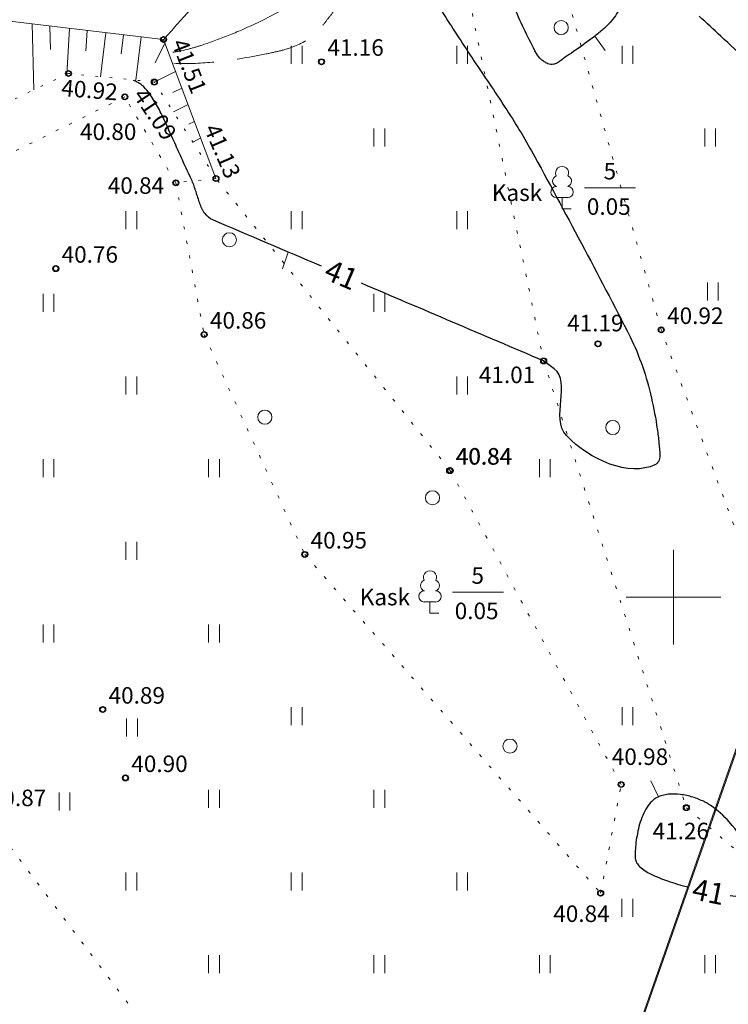
# Model space of a CAD drawing. Units: metres. Extents: x 551187 to 552026, y 6578807 to 6579644.
# Drawn here: x 551722 to 551752, y 6578983 to 6579024 of the extents above; entities that cross this region are included whole.
import ezdxf
from ezdxf.enums import TextEntityAlignment as Align

# ---------------------------------------------------------------- set-up
doc = ezdxf.new("R2010")
doc.units = ezdxf.units.M
doc.header["$MEASUREMENT"] = 0
for name, pattern in [('ISOPOHI', [0.2, 0.1, 0.1]), ('ISOPOOL', [8, 6, -2]), ('KATASTRIPIIR', [0.02, 0.01, 0.01]), ('KOLVIK', [1.25, 0.25, -1]), ('NOLVAALL', [1.2, 0.2, -1]), ('NOLVAKRIIPS', [0.2, 0.1, 0.1]), ('NOLVAPEAL', [0.2, 0.1, 0.1])]:
    doc.linetypes.add(name, pattern=pattern)
for name, color, linetype in [('HALJASTUS', 3, 'Continuous'), ('HORISONTAAL', 46, 'Continuous'), ('KORGUS', 7, 'Continuous'), ('PUU', 3, 'Continuous'), ('RELJEEF', 32, 'Continuous'), ('VORK', 7, 'Continuous')]:
    doc.layers.add(name, color=color, linetype=linetype)
doc.layers.add('MOOTMPUNKT', color=5, linetype='Continuous', lineweight=0)
doc.layers.add('PIIR', color=14, linetype='Continuous', lineweight=30)
doc.styles.add('Style-INTL_ISO', font='INTL_ISO.shx')
doc.styles.add('Style-INTL_ISO_ITALIC', font='INTL_ISO_ITALIC.shx')

# ---------------------------------------------------------------- blocks, each defined once
blk = doc.blocks.new('LONOOR')
at = {"layer": 'HALJASTUS', "linetype": 'Continuous', "lineweight": 0}
blk.add_circle((0, 0), 0.003, dxfattribs=at)
blk = doc.blocks.new('HEIN')
at = {"layer": 'HALJASTUS', "linetype": 'Continuous', "lineweight": 0}
for p, q in [((-0.00228, 0.00381), (-0.00228, -0.00381)), ((0.00228, 0.00381), (0.00228, -0.00381))]:
    blk.add_line(p, q, dxfattribs=at)
blk = doc.blocks.new('VKORIS')
at = {"layer": 'VORK', "linetype": 'Continuous', "lineweight": 0}
for p, q in [((0, 0.02), (0, -0.02)), ((-0.02, 0), (0.02, 0))]:
    blk.add_line(p, q, dxfattribs=at)
blk = doc.blocks.new('LEHTP1')
at = {"layer": 'PUU', "linetype": 'Continuous', "lineweight": 0}
for p, q in [((0.0024, 0.00475), (-0.0024, 0.00475)), ((0, 0), (0, 0.00475)), ((0.0038, 0), (0, 0))]:
    blk.add_line(p, q, dxfattribs=at)
for centre, radius, start, end in [((0, 0.0152), 0.00277, 332.5799, 207.4201), ((-0.0017, 0.01173), 0.00233, 109.0217, 253.1415), ((0.0017, 0.01173), 0.00233, 286.8508, 70.9859), ((-0.00237, 0.00712), 0.00238, 90.0016, 269.3953), ((0.00237, 0.00712), 0.00238, 270.6047, 89.9984)]:
    blk.add_arc(centre, radius, start, end, dxfattribs=at)
blk = doc.blocks.new('ISOJ')
at = {"layer": 'HORISONTAAL', "linetype": 'Continuous', "lineweight": 0}
blk.add_line((0, 0), (0.015, 0), dxfattribs=at)

msp = doc.modelspace()

# ---------------------------------------------------------------- linework, layer by layer
at = {"layer": 'HALJASTUS', "linetype": 'Continuous', "lineweight": 0}
for p, q in [((551746.234, 6579017.335), (551748.396, 6579017.335)), ((551740.642, 6579000.214), (551742.803, 6579000.214))]:
    msp.add_line(p, q, dxfattribs=at)
at = {"layer": 'HALJASTUS', "linetype": 'KOLVIK', "lineweight": 0, "ltscale": 0.5}
for points in [[(551737.74, 6579039.368), (551740.731, 6579028.382), (551744.502, 6579009.998), (551750.542, 6578991.083), (551752.983, 6578989.003), (551755.27, 6578989.003), (551756.944, 6578990.733), (551755.595, 6578994.864), (551749.477, 6579011.315), (551744.075, 6579030.466), (551741.603, 6579041.104)], [(551728.935, 6579017.541), (551726.773, 6579021.182), (551715.332, 6579015.52), (551710.171, 6579006.318), (551709.754, 6578997.928), (551708.223, 6578989.337), (551716.408, 6578992.845), (551720.813, 6578990.898), (551733.344, 6578974.253), (551745.589, 6578962.608)], [(551746.914, 6578987.462), (551747.783, 6578992.064), (551740.543, 6579005.364), (551730.634, 6579017.726), (551728.935, 6579017.541), (551730.129, 6579011.118), (551734.39, 6579001.808), (551746.914, 6578987.462)]]:
    msp.add_lwpolyline(points, dxfattribs=at)
at = {"layer": 'HORISONTAAL', "linetype": 'ISOPOOL', "lineweight": 0, "ltscale": 0.5}
msp.add_open_spline([(551751.68, 6579029.86, 41.25), (551749.043, 6579031.383, 41.25), (551746.407, 6579032.907, 41.25), (551743.77, 6579034.43, 41.25), (551743.699, 6579034.471, 41.25), (551743.622, 6579034.498, 41.25), (551743.543, 6579034.52, 41.25), (551743.503, 6579034.532, 41.25), (551743.463, 6579034.536, 41.25), (551743.422, 6579034.541, 41.25), (551743.384, 6579034.546, 41.25), (551743.344, 6579034.548, 41.25), (551743.305, 6579034.542, 41.25), (551743.157, 6579034.522, 41.25), (551743.017, 6579034.454, 41.25), (551742.901, 6579034.35, 41.25), (551742.816, 6579034.274, 41.25), (551742.749, 6579034.195, 41.25), (551742.682, 6579034.108, 41.25), (551742.619, 6579034.027, 41.25), (551742.556, 6579033.949, 41.25), (551742.502, 6579033.862, 41.25), (551742.396, 6579033.691, 41.25), (551742.3, 6579033.517, 41.25), (551742.213, 6579033.337, 41.25), (551741.995, 6579032.883, 41.25), (551741.803, 6579032.419, 41.25), (551741.587, 6579031.965, 41.25), (551741.483, 6579031.748, 41.25), (551741.376, 6579031.535, 41.25), (551741.258, 6579031.325, 41.25), (551741.156, 6579031.142, 41.25), (551741.035, 6579030.97, 41.25), (551740.9, 6579030.81, 41.25), (551740.799, 6579030.69, 41.25), (551740.693, 6579030.575, 41.25), (551740.587, 6579030.46, 41.25), (551740.481, 6579030.344, 41.25), (551740.374, 6579030.23, 41.25), (551740.26, 6579030.12, 41.25), (551740.183, 6579030.045, 41.25), (551740.094, 6579029.982, 41.25), (551739.997, 6579029.935, 41.25), (551739.898, 6579029.888, 41.25), (551739.797, 6579029.844, 41.25), (551739.697, 6579029.798, 41.25), (551739.599, 6579029.751, 41.25), (551739.5, 6579029.705, 41.25), (551739.402, 6579029.656, 41.25), (551739.306, 6579029.609, 41.25), (551739.222, 6579029.539, 41.25), (551739.15, 6579029.46, 41.25), (551738.999, 6579029.293, 41.25), (551738.852, 6579029.124, 41.25), (551738.708, 6579028.952, 41.25), (551738.565, 6579028.781, 41.25), (551738.42, 6579028.611, 41.25), (551738.28, 6579028.437, 41.25), (551738, 6579028.089, 41.25), (551737.728, 6579027.736, 41.25), (551737.46, 6579027.38, 41.25), (551737.251, 6579027.102, 41.25), (551737.045, 6579026.823, 41.25), (551736.844, 6579026.539, 41.25), (551736.643, 6579026.256, 41.25), (551736.454, 6579025.966, 41.25), (551736.254, 6579025.683, 41.25), (551736.052, 6579025.395, 41.25), (551735.847, 6579025.11, 41.25), (551735.636, 6579024.828, 41.25), (551735.531, 6579024.686, 41.25), (551735.42, 6579024.549, 41.25), (551735.311, 6579024.411, 41.25), (551735.201, 6579024.271, 41.25), (551735.09, 6579024.134, 41.25), (551734.97, 6579024, 41.25), (551734.698, 6579023.695, 41.25), (551734.338, 6579023.478, 41.25), (551733.958, 6579023.326, 41.25), (551733.763, 6579023.248, 41.25), (551733.568, 6579023.185, 41.25), (551733.366, 6579023.136, 41.25), (551733.165, 6579023.087, 41.25), (551732.964, 6579023.04, 41.25), (551732.76, 6579023, 41.25), (551732.004, 6579022.853, 41.25), (551731.25, 6579022.721, 41.25), (551730.482, 6579022.649, 41.25), (551729.939, 6579022.598, 41.25), (551729.394, 6579022.577, 41.25), (551728.85, 6579022.602, 41.25)], degree=3, knots=[0, 0, 0, 0, 0.307915, 0.307915, 0.307915, 0.316161, 0.316161, 0.316161, 0.320275, 0.320275, 0.320275, 0.324222, 0.324222, 0.324222, 0.339318, 0.339318, 0.339318, 0.350307, 0.350307, 0.350307, 0.360598, 0.360598, 0.360598, 0.380795, 0.380795, 0.380795, 0.431621, 0.431621, 0.431621, 0.45588, 0.45588, 0.45588, 0.477015, 0.477015, 0.477015, 0.492837, 0.492837, 0.492837, 0.508742, 0.508742, 0.508742, 0.519575, 0.519575, 0.519575, 0.530683, 0.530683, 0.530683, 0.541733, 0.541733, 0.541733, 0.552493, 0.552493, 0.552493, 0.57519, 0.57519, 0.57519, 0.597765, 0.597765, 0.597765, 0.642852, 0.642852, 0.642852, 0.677995, 0.677995, 0.677995, 0.713036, 0.713036, 0.713036, 0.748592, 0.748592, 0.748592, 0.766416, 0.766416, 0.766416, 0.784413, 0.784413, 0.784413, 0.825414, 0.825414, 0.825414, 0.846344, 0.846344, 0.846344, 0.867288, 0.867288, 0.867288, 0.944972, 0.944972, 0.944972, 1, 1, 1, 1], dxfattribs=at)
at = {"layer": 'HORISONTAAL', "linetype": 'ISOPOHI', "lineweight": 0}
for points, knots in [([(551728.37, 6579023.551, 41.5), (551728.386, 6579023.571, 41.5), (551728.403, 6579023.591, 41.5), (551728.42, 6579023.61, 41.5), (551728.509, 6579023.712, 41.5), (551728.601, 6579023.815, 41.5), (551728.692, 6579023.917, 41.5), (551728.784, 6579024.02, 41.5), (551728.875, 6579024.123, 41.5), (551728.967, 6579024.226, 41.5), (551729.152, 6579024.433, 41.5), (551729.338, 6579024.64, 41.5), (551729.524, 6579024.847, 41.5), (551729.901, 6579025.265, 41.5), (551730.279, 6579025.682, 41.5), (551730.659, 6579026.098, 41.5), (551731.042, 6579026.517, 41.5), (551731.426, 6579026.935, 41.5), (551731.81, 6579027.353, 41.5), (551732.193, 6579027.769, 41.5), (551732.577, 6579028.184, 41.5), (551732.96, 6579028.6, 41.5), (551733.849, 6579029.564, 41.5), (551734.74, 6579030.527, 41.5), (551735.63, 6579031.49, 41.5), (551735.698, 6579031.563, 41.5), (551735.767, 6579031.635, 41.5), (551735.836, 6579031.707, 41.5), (551735.911, 6579031.784, 41.5), (551735.987, 6579031.859, 41.5), (551736.064, 6579031.933, 41.5), (551736.22, 6579032.086, 41.5), (551736.384, 6579032.229, 41.5), (551736.552, 6579032.37, 41.5), (551736.702, 6579032.497, 41.5), (551736.862, 6579032.608, 41.5), (551737.031, 6579032.711, 41.5), (551737.1, 6579032.754, 41.5), (551737.172, 6579032.789, 41.5), (551737.248, 6579032.819, 41.5), (551737.281, 6579032.832, 41.5), (551737.314, 6579032.843, 41.5), (551737.348, 6579032.852, 41.5), (551737.363, 6579032.856, 41.5), (551737.379, 6579032.86, 41.5), (551737.395, 6579032.863, 41.5), (551737.402, 6579032.865, 41.5), (551737.41, 6579032.866, 41.5), (551737.418, 6579032.867, 41.5), (551737.425, 6579032.868, 41.5), (551737.433, 6579032.869, 41.5), (551737.44, 6579032.87, 41.5), (551737.459, 6579032.872, 41.5), (551737.479, 6579032.869, 41.5), (551737.498, 6579032.862, 41.5), (551737.517, 6579032.855, 41.5), (551737.53, 6579032.844, 41.5), (551737.542, 6579032.827, 41.5), (551737.574, 6579032.782, 41.5), (551737.59, 6579032.736, 41.5), (551737.594, 6579032.687, 41.5), (551737.606, 6579032.531, 41.5), (551737.603, 6579032.37, 41.5), (551737.57, 6579032.216, 41.5), (551737.529, 6579032.027, 41.5), (551737.486, 6579031.841, 41.5), (551737.415, 6579031.659, 41.5), (551737.382, 6579031.574, 41.5), (551737.347, 6579031.493, 41.5), (551737.305, 6579031.412, 41.5), (551737.286, 6579031.376, 41.5), (551737.266, 6579031.342, 41.5), (551737.244, 6579031.308, 41.5), (551737.224, 6579031.277, 41.5), (551737.204, 6579031.247, 41.5), (551737.18, 6579031.22, 41.5), (551737.162, 6579031.2, 41.5), (551737.143, 6579031.18, 41.5), (551737.125, 6579031.161, 41.5), (551737.115, 6579031.151, 41.5), (551737.106, 6579031.141, 41.5), (551737.096, 6579031.131, 41.5), (551737.087, 6579031.121, 41.5), (551737.078, 6579031.111, 41.5), (551737.07, 6579031.1, 41.5), (551737.03, 6579031.049, 41.5), (551736.993, 6579030.996, 41.5), (551736.96, 6579030.94, 41.5), (551736.869, 6579030.787, 41.5), (551736.794, 6579030.629, 41.5), (551736.728, 6579030.464, 41.5), (551736.662, 6579030.299, 41.5), (551736.597, 6579030.135, 41.5), (551736.556, 6579029.964, 41.5), (551736.474, 6579029.616, 41.5), (551736.395, 6579029.268, 41.5), (551736.318, 6579028.919, 41.5), (551736.24, 6579028.567, 41.5), (551736.168, 6579028.214, 41.5), (551736.088, 6579027.862, 41.5), (551736.048, 6579027.687, 41.5), (551735.99, 6579027.516, 41.5), (551735.927, 6579027.347, 41.5), (551735.896, 6579027.262, 41.5), (551735.863, 6579027.178, 41.5), (551735.827, 6579027.096, 41.5), (551735.809, 6579027.054, 41.5), (551735.79, 6579027.013, 41.5), (551735.771, 6579026.972, 41.5), (551735.751, 6579026.931, 41.5), (551735.731, 6579026.89, 41.5), (551735.71, 6579026.85, 41.5), (551735.655, 6579026.746, 41.5), (551735.592, 6579026.647, 41.5), (551735.52, 6579026.552, 41.5), (551735.449, 6579026.458, 41.5), (551735.374, 6579026.369, 41.5), (551735.292, 6579026.286, 41.5), (551735.21, 6579026.202, 41.5), (551735.128, 6579026.119, 41.5), (551735.043, 6579026.039, 41.5), (551735, 6579025.999, 41.5), (551734.958, 6579025.959, 41.5), (551734.916, 6579025.919, 41.5), (551734.874, 6579025.879, 41.5), (551734.832, 6579025.84, 41.5), (551734.79, 6579025.8, 41.5), (551734.558, 6579025.581, 41.5), (551734.299, 6579025.395, 41.5), (551734.031, 6579025.22, 41.5), (551733.697, 6579025.001, 41.5), (551733.354, 6579024.802, 41.5), (551732.998, 6579024.623, 41.5), (551732.609, 6579024.426, 41.5), (551732.22, 6579024.234, 41.5), (551731.821, 6579024.059, 41.5), (551731.622, 6579023.971, 41.5), (551731.422, 6579023.885, 41.5), (551731.219, 6579023.804, 41.5), (551731.023, 6579023.727, 41.5), (551730.827, 6579023.649, 41.5), (551730.629, 6579023.577, 41.5)], [0, 0, 0, 0, 0.5, 0.5, 0.5, 0.508018, 0.508018, 0.508018, 0.516093, 0.516093, 0.516093, 0.532388, 0.532388, 0.532388, 0.565399, 0.565399, 0.565399, 0.598663, 0.598663, 0.598663, 0.631804, 0.631804, 0.631804, 0.708673, 0.708673, 0.708673, 0.714526, 0.714526, 0.714526, 0.720797, 0.720797, 0.720797, 0.733581, 0.733581, 0.733581, 0.745078, 0.745078, 0.745078, 0.749815, 0.749815, 0.749815, 0.751866, 0.751866, 0.751866, 0.752811, 0.752811, 0.752811, 0.753264, 0.753264, 0.753264, 0.753704, 0.753704, 0.753704, 0.754845, 0.754845, 0.754845, 0.755954, 0.755954, 0.755954, 0.758875, 0.758875, 0.758875, 0.76809, 0.76809, 0.76809, 0.779369, 0.779369, 0.779369, 0.784654, 0.784654, 0.784654, 0.787019, 0.787019, 0.787019, 0.789139, 0.789139, 0.789139, 0.790721, 0.790721, 0.790721, 0.791524, 0.791524, 0.791524, 0.792321, 0.792321, 0.792321, 0.796114, 0.796114, 0.796114, 0.806463, 0.806463, 0.806463, 0.816795, 0.816795, 0.816795, 0.837733, 0.837733, 0.837733, 0.858861, 0.858861, 0.858861, 0.869404, 0.869404, 0.869404, 0.874688, 0.874688, 0.874688, 0.877341, 0.877341, 0.877341, 0.880006, 0.880006, 0.880006, 0.886901, 0.886901, 0.886901, 0.893758, 0.893758, 0.893758, 0.900614, 0.900614, 0.900614, 0.904024, 0.904024, 0.904024, 0.907407, 0.907407, 0.907407, 0.92607, 0.92607, 0.92607, 0.949372, 0.949372, 0.949372, 0.974874, 0.974874, 0.974874, 0.987647, 0.987647, 0.987647, 1, 1, 1, 1]), ([(551730.629, 6579023.577, 41.5), (551730.53, 6579023.54, 41.5), (551730.431, 6579023.505, 41.5), (551730.331, 6579023.47, 41.5), (551730.236, 6579023.437, 41.5), (551730.139, 6579023.405, 41.5), (551730.043, 6579023.374, 41.5), (551729.999, 6579023.359, 41.5), (551729.955, 6579023.345, 41.5), (551729.91, 6579023.332, 41.5), (551729.866, 6579023.318, 41.5), (551729.821, 6579023.305, 41.5), (551729.777, 6579023.292, 41.5), (551729.732, 6579023.279, 41.5), (551729.687, 6579023.266, 41.5), (551729.642, 6579023.253, 41.5), (551729.597, 6579023.24, 41.5), (551729.552, 6579023.227, 41.5), (551729.507, 6579023.214, 41.5), (551729.393, 6579023.182, 41.5), (551729.277, 6579023.155, 41.5), (551729.161, 6579023.133, 41.5), (551729.103, 6579023.121, 41.5), (551729.045, 6579023.111, 41.5), (551728.987, 6579023.101, 41.5), (551728.929, 6579023.092, 41.5), (551728.871, 6579023.083, 41.5), (551728.813, 6579023.074, 41.5)], [0, 0, 0, 0, 0.167628, 0.167628, 0.167628, 0.32848, 0.32848, 0.32848, 0.402412, 0.402412, 0.402412, 0.476209, 0.476209, 0.476209, 0.55025, 0.55025, 0.55025, 0.6249, 0.6249, 0.6249, 0.813189, 0.813189, 0.813189, 0.906736, 0.906736, 0.906736, 1, 1, 1, 1])]:
    msp.add_open_spline(points, degree=3, knots=knots, dxfattribs=at)
at = {"layer": 'HORISONTAAL', "linetype": 'ISOPOHI', "lineweight": 30}
for points, knots in [([(551749.75, 6579025.864, 41), (551749.71, 6579025.902, 41), (551749.67, 6579025.941, 41), (551749.63, 6579025.98, 41), (551749.393, 6579026.211, 41), (551749.162, 6579026.447, 41), (551748.938, 6579026.691, 41), (551748.705, 6579026.946, 41), (551748.473, 6579027.201, 41), (551748.241, 6579027.457, 41), (551747.772, 6579027.97, 41), (551747.303, 6579028.484, 41), (551746.834, 6579028.997, 41), (551746.619, 6579029.231, 41), (551746.391, 6579029.452, 41), (551746.156, 6579029.667, 41), (551746.038, 6579029.775, 41), (551745.917, 6579029.878, 41), (551745.796, 6579029.981, 41), (551745.674, 6579030.085, 41), (551745.551, 6579030.187, 41), (551745.425, 6579030.286, 41), (551745.206, 6579030.458, 41), (551744.97, 6579030.605, 41), (551744.725, 6579030.738, 41), (551744.611, 6579030.799, 41), (551744.496, 6579030.853, 41), (551744.376, 6579030.899, 41), (551744.319, 6579030.921, 41), (551744.262, 6579030.942, 41), (551744.203, 6579030.961, 41), (551744.174, 6579030.97, 41), (551744.145, 6579030.979, 41), (551744.116, 6579030.987, 41), (551744.088, 6579030.996, 41), (551744.059, 6579031.004, 41), (551744.03, 6579031.01, 41), (551743.989, 6579031.019, 41), (551743.947, 6579030.993, 41), (551743.911, 6579030.962, 41), (551743.89, 6579030.944, 41), (551743.876, 6579030.926, 41), (551743.861, 6579030.905, 41), (551743.846, 6579030.885, 41), (551743.831, 6579030.865, 41), (551743.818, 6579030.843, 41), (551743.785, 6579030.789, 41), (551743.762, 6579030.732, 41), (551743.737, 6579030.672, 41), (551743.715, 6579030.619, 41), (551743.691, 6579030.563, 41), (551743.69, 6579030.51, 41), (551743.689, 6579030.422, 41), (551743.741, 6579030.334, 41), (551743.79, 6579030.25, 41), (551743.939, 6579029.995, 41), (551744.08, 6579029.769, 41), (551744.264, 6579029.555, 41), (551744.466, 6579029.323, 41), (551744.668, 6579029.095, 41), (551744.889, 6579028.883, 41), (551745.005, 6579028.773, 41), (551745.119, 6579028.662, 41), (551745.238, 6579028.555, 41), (551745.356, 6579028.448, 41), (551745.474, 6579028.341, 41), (551745.593, 6579028.234, 41), (551745.712, 6579028.127, 41), (551745.83, 6579028.021, 41), (551745.949, 6579027.914, 41), (551746.068, 6579027.807, 41), (551746.185, 6579027.698, 41), (551746.301, 6579027.588, 41), (551746.506, 6579027.394, 41), (551746.703, 6579027.191, 41), (551746.895, 6579026.983, 41), (551746.991, 6579026.879, 41), (551747.083, 6579026.771, 41), (551747.176, 6579026.663, 41), (551747.269, 6579026.554, 41), (551747.359, 6579026.442, 41), (551747.447, 6579026.327, 41), (551747.518, 6579026.234, 41), (551747.574, 6579026.133, 41), (551747.625, 6579026.026, 41), (551747.677, 6579025.92, 41), (551747.713, 6579025.811, 41), (551747.74, 6579025.696, 41), (551747.765, 6579025.591, 41), (551747.781, 6579025.486, 41), (551747.785, 6579025.379, 41), (551747.786, 6579025.326, 41), (551747.783, 6579025.273, 41), (551747.778, 6579025.22, 41), (551747.773, 6579025.166, 41), (551747.767, 6579025.113, 41), (551747.75, 6579025.06, 41), (551747.67, 6579024.805, 41), (551747.532, 6579024.578, 41), (551747.356, 6579024.382, 41), (551747.301, 6579024.321, 41), (551747.246, 6579024.264, 41), (551747.188, 6579024.207, 41), (551747.132, 6579024.151, 41), (551747.076, 6579024.095, 41), (551747.017, 6579024.041, 41), (551746.9, 6579023.935, 41), (551746.778, 6579023.834, 41), (551746.651, 6579023.739, 41), (551746.389, 6579023.544, 41), (551746.124, 6579023.352, 41), (551745.856, 6579023.164, 41), (551745.736, 6579023.08, 41), (551745.614, 6579022.997, 41), (551745.493, 6579022.913, 41), (551745.391, 6579022.841, 41), (551745.292, 6579022.764, 41), (551745.19, 6579022.69, 41), (551745.147, 6579022.659, 41), (551745.103, 6579022.632, 41), (551745.056, 6579022.605, 41), (551745.015, 6579022.582, 41), (551744.97, 6579022.569, 41), (551744.926, 6579022.561, 41), (551744.844, 6579022.546, 41), (551744.753, 6579022.551, 41), (551744.673, 6579022.586, 41), (551744.62, 6579022.609, 41), (551744.573, 6579022.637, 41), (551744.526, 6579022.669, 41), (551744.48, 6579022.7, 41), (551744.436, 6579022.731, 41), (551744.395, 6579022.769, 41), (551744.315, 6579022.843, 41), (551744.245, 6579022.925, 41), (551744.195, 6579023.02, 41), (551743.868, 6579023.643, 41), (551743.563, 6579024.269, 41), (551743.282, 6579024.91, 41), (551743.2, 6579025.097, 41), (551743.117, 6579025.284, 41), (551743.038, 6579025.472, 41), (551742.959, 6579025.661, 41), (551742.88, 6579025.849, 41), (551742.801, 6579026.038, 41), (551742.722, 6579026.226, 41), (551742.643, 6579026.415, 41), (551742.563, 6579026.603, 41), (551742.484, 6579026.792, 41), (551742.4, 6579026.978, 41), (551742.314, 6579027.164, 41), (551742.241, 6579027.322, 41), (551742.155, 6579027.474, 41), (551742.063, 6579027.622, 41), (551742.016, 6579027.696, 41), (551741.967, 6579027.768, 41), (551741.918, 6579027.84, 41), (551741.869, 6579027.913, 41), (551741.818, 6579027.984, 41), (551741.765, 6579028.055, 41), (551741.678, 6579028.173, 41), (551741.576, 6579028.276, 41), (551741.467, 6579028.377, 41), (551741.372, 6579028.465, 41), (551741.268, 6579028.531, 41), (551741.15, 6579028.59, 41), (551741.012, 6579028.659, 41), (551740.871, 6579028.7, 41), (551740.724, 6579028.724, 41), (551740.652, 6579028.736, 41), (551740.577, 6579028.735, 41), (551740.504, 6579028.726, 41), (551740.434, 6579028.718, 41), (551740.366, 6579028.703, 41), (551740.3, 6579028.67, 41), (551740.163, 6579028.6, 41), (551740.051, 6579028.514, 41), (551739.947, 6579028.407, 41), (551739.836, 6579028.293, 41), (551739.738, 6579028.175, 41), (551739.64, 6579028.05, 41), (551739.476, 6579027.842, 41), (551739.331, 6579027.634, 41), (551739.203, 6579027.397, 41), (551739.099, 6579027.203, 41), (551739.047, 6579026.955, 41), (551739.13, 6579026.76, 41), (551739.166, 6579026.676, 41), (551739.205, 6579026.592, 41), (551739.245, 6579026.509, 41), (551739.286, 6579026.426, 41), (551739.326, 6579026.342, 41), (551739.369, 6579026.26, 41), (551739.454, 6579026.095, 41), (551739.544, 6579025.932, 41), (551739.635, 6579025.77, 41), (551739.82, 6579025.439, 41), (551740.005, 6579025.109, 41), (551740.206, 6579024.787, 41), (551740.617, 6579024.128, 41), (551741.043, 6579023.48, 41), (551741.472, 6579022.832, 41), (551741.905, 6579022.177, 41), (551742.349, 6579021.53, 41), (551742.781, 6579020.874, 41), (551742.996, 6579020.548, 41), (551743.204, 6579020.219, 41), (551743.408, 6579019.886, 41), (551743.609, 6579019.558, 41), (551743.804, 6579019.227, 41), (551743.99, 6579018.89, 41), (551744.706, 6579017.592, 41), (551745.402, 6579016.284, 41), (551746.1, 6579014.976, 41), (551746.8, 6579013.664, 41), (551747.485, 6579012.346, 41), (551748.16, 6579011.02, 41), (551748.364, 6579010.619, 41), (551748.531, 6579010.202, 41), (551748.682, 6579009.775, 41), (551748.838, 6579009.334, 41), (551748.963, 6579008.886, 41), (551749.064, 6579008.43, 41), (551749.16, 6579007.996, 41), (551749.246, 6579007.562, 41), (551749.309, 6579007.122, 41), (551749.338, 6579006.924, 41), (551749.359, 6579006.725, 41), (551749.381, 6579006.525, 41), (551749.401, 6579006.348, 41), (551749.411, 6579006.168, 41), (551749.42, 6579005.99, 41), (551749.424, 6579005.911, 41), (551749.41, 6579005.834, 41), (551749.372, 6579005.757, 41), (551749.336, 6579005.685, 41), (551749.272, 6579005.633, 41), (551749.213, 6579005.605, 41), (551748.145, 6579005.092, 41), (551746.449, 6579005.79, 41), (551745.474, 6579006.836, 41), (551744.759, 6579007.602, 41), (551745.713, 6579009.097, 41), (551744.942, 6579009.671, 41), (551744.795, 6579009.781, 41), (551744.647, 6579009.89, 41), (551744.5, 6579010, 41)], [0, 0, 0, 0, 0.002734, 0.002734, 0.002734, 0.018991, 0.018991, 0.018991, 0.035976, 0.035976, 0.035976, 0.070172, 0.070172, 0.070172, 0.085798, 0.085798, 0.085798, 0.093632, 0.093632, 0.093632, 0.101502, 0.101502, 0.101502, 0.115167, 0.115167, 0.115167, 0.121454, 0.121454, 0.121454, 0.124474, 0.124474, 0.124474, 0.125957, 0.125957, 0.125957, 0.127422, 0.127422, 0.127422, 0.129524, 0.129524, 0.129524, 0.130769, 0.130769, 0.130769, 0.132006, 0.132006, 0.132006, 0.135114, 0.135114, 0.135114, 0.137875, 0.137875, 0.137875, 0.142442, 0.142442, 0.142442, 0.156232, 0.156232, 0.156232, 0.171273, 0.171273, 0.171273, 0.179125, 0.179125, 0.179125, 0.18697, 0.18697, 0.18697, 0.194818, 0.194818, 0.194818, 0.202678, 0.202678, 0.202678, 0.216582, 0.216582, 0.216582, 0.22356, 0.22356, 0.22356, 0.230646, 0.230646, 0.230646, 0.236369, 0.236369, 0.236369, 0.242099, 0.242099, 0.242099, 0.247349, 0.247349, 0.247349, 0.249962, 0.249962, 0.249962, 0.252623, 0.252623, 0.252623, 0.265481, 0.265481, 0.265481, 0.269452, 0.269452, 0.269452, 0.273362, 0.273362, 0.273362, 0.281134, 0.281134, 0.281134, 0.297217, 0.297217, 0.297217, 0.304458, 0.304458, 0.304458, 0.310625, 0.310625, 0.310625, 0.313221, 0.313221, 0.313221, 0.315479, 0.315479, 0.315479, 0.319639, 0.319639, 0.319639, 0.322419, 0.322419, 0.322419, 0.325113, 0.325113, 0.325113, 0.330384, 0.330384, 0.330384, 0.364779, 0.364779, 0.364779, 0.374833, 0.374833, 0.374833, 0.384882, 0.384882, 0.384882, 0.394936, 0.394936, 0.394936, 0.405005, 0.405005, 0.405005, 0.413563, 0.413563, 0.413563, 0.417858, 0.417858, 0.417858, 0.422184, 0.422184, 0.422184, 0.429369, 0.429369, 0.429369, 0.435634, 0.435634, 0.435634, 0.442953, 0.442953, 0.442953, 0.446561, 0.446561, 0.446561, 0.450032, 0.450032, 0.450032, 0.457247, 0.457247, 0.457247, 0.464968, 0.464968, 0.464968, 0.477851, 0.477851, 0.477851, 0.488359, 0.488359, 0.488359, 0.492884, 0.492884, 0.492884, 0.497441, 0.497441, 0.497441, 0.506586, 0.506586, 0.506586, 0.525218, 0.525218, 0.525218, 0.563394, 0.563394, 0.563394, 0.602019, 0.602019, 0.602019, 0.621185, 0.621185, 0.621185, 0.640107, 0.640107, 0.640107, 0.712996, 0.712996, 0.712996, 0.786117, 0.786117, 0.786117, 0.80824, 0.80824, 0.80824, 0.831167, 0.831167, 0.831167, 0.852982, 0.852982, 0.852982, 0.862835, 0.862835, 0.862835, 0.871636, 0.871636, 0.871636, 0.875536, 0.875536, 0.875536, 0.879149, 0.879149, 0.879149, 0.943676, 0.943676, 0.943676, 0.990962, 0.990962, 0.990962, 1, 1, 1, 1]), ([(551755.973, 6579019.895, 41), (551755.438, 6579020.473, 41), (551754.888, 6579021.037, 41), (551754.317, 6579021.578, 41), (551753.549, 6579022.307, 41), (551752.777, 6579023.03, 41), (551752.001, 6579023.75, 41), (551751.697, 6579024.031, 41), (551751.393, 6579024.313, 41), (551751.089, 6579024.595, 41)], [0, 0, 0, 0, 0.348286, 0.348286, 0.348286, 0.816562, 0.816562, 0.816562, 1, 1, 1, 1]), ([(551735.093, 6579014.011, 41), (551733.562, 6579014.664, 41), (551732.031, 6579015.317, 41), (551730.5, 6579015.97, 41), (551730.364, 6579016.028, 41), (551730.25, 6579016.133, 41), (551730.158, 6579016.252, 41), (551730.133, 6579016.284, 41), (551730.112, 6579016.318, 41), (551730.091, 6579016.353, 41), (551730.071, 6579016.387, 41), (551730.051, 6579016.421, 41), (551730.034, 6579016.457, 41), (551730, 6579016.528, 41), (551729.969, 6579016.6, 41), (551729.945, 6579016.675, 41), (551729.893, 6579016.836, 41), (551729.842, 6579016.997, 41), (551729.789, 6579017.158, 41), (551729.763, 6579017.238, 41), (551729.738, 6579017.318, 41), (551729.711, 6579017.397, 41), (551729.685, 6579017.473, 41), (551729.653, 6579017.547, 41), (551729.62, 6579017.62, 41), (551729.511, 6579017.859, 41), (551729.398, 6579018.095, 41), (551729.29, 6579018.334, 41), (551729.183, 6579018.573, 41), (551729.075, 6579018.812, 41), (551728.968, 6579019.051, 41), (551728.86, 6579019.29, 41), (551728.752, 6579019.528, 41), (551728.644, 6579019.767, 41), (551728.536, 6579020.006, 41), (551728.423, 6579020.243, 41), (551728.31, 6579020.48, 41), (551728.216, 6579020.677, 41), (551728.109, 6579020.867, 41), (551727.995, 6579021.053, 41), (551727.938, 6579021.147, 41), (551727.873, 6579021.236, 41), (551727.81, 6579021.326, 41), (551727.745, 6579021.418, 41), (551727.679, 6579021.507, 41), (551727.6, 6579021.59, 41), (551727.493, 6579021.702, 41), (551727.361, 6579021.783, 41), (551727.22, 6579021.84, 41), (551727.192, 6579021.851, 41), (551727.164, 6579021.863, 41), (551727.135, 6579021.874, 41)], [0, 0, 0, 0, 0.418761, 0.418761, 0.418761, 0.455901, 0.455901, 0.455901, 0.466078, 0.466078, 0.466078, 0.47604, 0.47604, 0.47604, 0.495788, 0.495788, 0.495788, 0.538375, 0.538375, 0.538375, 0.559444, 0.559444, 0.559444, 0.579639, 0.579639, 0.579639, 0.645625, 0.645625, 0.645625, 0.711511, 0.711511, 0.711511, 0.77741, 0.77741, 0.77741, 0.843442, 0.843442, 0.843442, 0.898301, 0.898301, 0.898301, 0.925917, 0.925917, 0.925917, 0.954216, 0.954216, 0.954216, 0.99236, 0.99236, 0.99236, 1, 1, 1, 1]), ([(551752.396, 6578987.368, 41), (551752.552, 6578987.344, 41), (551752.709, 6578987.324, 41), (551752.866, 6578987.304, 41), (551753.01, 6578987.285, 41), (551753.155, 6578987.272, 41), (551753.3, 6578987.258, 41), (551753.538, 6578987.234, 41), (551753.777, 6578987.23, 41), (551754.015, 6578987.221, 41), (551754.157, 6578987.216, 41), (551754.299, 6578987.231, 41), (551754.44, 6578987.266, 41), (551754.471, 6578987.274, 41), (551754.498, 6578987.293, 41), (551754.515, 6578987.322, 41), (551754.521, 6578987.333, 41), (551754.517, 6578987.347, 41), (551754.512, 6578987.358, 41), (551754.508, 6578987.365, 41), (551754.505, 6578987.372, 41), (551754.5, 6578987.378, 41), (551754.493, 6578987.386, 41), (551754.487, 6578987.393, 41), (551754.48, 6578987.4, 41), (551754.478, 6578987.402, 41), (551754.476, 6578987.404, 41), (551754.474, 6578987.405, 41), (551754.473, 6578987.407, 41), (551754.471, 6578987.409, 41), (551754.469, 6578987.411, 41), (551754.465, 6578987.415, 41), (551754.461, 6578987.419, 41), (551754.457, 6578987.423, 41), (551754.449, 6578987.432, 41), (551754.441, 6578987.441, 41), (551754.434, 6578987.45, 41), (551754.416, 6578987.47, 41), (551754.399, 6578987.49, 41), (551754.383, 6578987.512, 41), (551754.343, 6578987.563, 41), (551754.304, 6578987.616, 41), (551754.269, 6578987.671, 41), (551754.176, 6578987.815, 41), (551754.085, 6578987.96, 41), (551753.994, 6578988.105, 41), (551753.751, 6578988.491, 41), (551753.514, 6578988.88, 41), (551753.271, 6578989.266, 41), (551753.002, 6578989.695, 41), (551752.692, 6578990.092, 41), (551752.356, 6578990.478, 41), (551752.123, 6578990.746, 41), (551751.86, 6578990.98, 41), (551751.568, 6578991.179, 41), (551751.523, 6578991.21, 41), (551751.477, 6578991.239, 41), (551751.43, 6578991.265, 41), (551751.384, 6578991.291, 41), (551751.338, 6578991.317, 41), (551751.29, 6578991.34, 41), (551751.214, 6578991.377, 41), (551751.137, 6578991.41, 41), (551751.059, 6578991.442, 41), (551750.978, 6578991.475, 41), (551750.896, 6578991.503, 41), (551750.811, 6578991.529, 41), (551750.641, 6578991.583, 41), (551750.467, 6578991.618, 41), (551750.291, 6578991.643, 41), (551750.12, 6578991.667, 41), (551749.946, 6578991.667, 41), (551749.775, 6578991.65, 41), (551749.693, 6578991.642, 41), (551749.613, 6578991.628, 41), (551749.533, 6578991.604, 41), (551749.456, 6578991.581, 41), (551749.382, 6578991.555, 41), (551749.31, 6578991.52, 41), (551749.285, 6578991.508, 41), (551749.262, 6578991.495, 41), (551749.238, 6578991.48, 41), (551749.215, 6578991.465, 41), (551749.193, 6578991.45, 41), (551749.17, 6578991.433, 41), (551749.125, 6578991.399, 41), (551749.084, 6578991.361, 41), (551749.044, 6578991.32, 41), (551748.959, 6578991.232, 41), (551748.889, 6578991.137, 41), (551748.829, 6578991.028, 41), (551748.698, 6578990.789, 41), (551748.6, 6578990.545, 41), (551748.537, 6578990.283, 41), (551748.475, 6578990.026, 41), (551748.425, 6578989.77, 41), (551748.399, 6578989.509, 41), (551748.388, 6578989.4, 41), (551748.383, 6578989.29, 41), (551748.377, 6578989.181, 41), (551748.372, 6578989.097, 41), (551748.375, 6578989.014, 41), (551748.38, 6578988.93, 41), (551748.386, 6578988.872, 41), (551748.403, 6578988.813, 41), (551748.437, 6578988.755, 41), (551748.477, 6578988.686, 41), (551748.516, 6578988.633, 41), (551748.574, 6578988.585, 41), (551748.725, 6578988.457, 41), (551748.879, 6578988.348, 41), (551749.055, 6578988.266, 41), (551749.284, 6578988.16, 41), (551749.512, 6578988.059, 41), (551749.75, 6578987.98, 41), (551749.885, 6578987.935, 41), (551750.019, 6578987.89, 41), (551750.155, 6578987.85, 41), (551750.226, 6578987.829, 41), (551750.297, 6578987.808, 41), (551750.368, 6578987.789, 41), (551750.441, 6578987.769, 41), (551750.514, 6578987.75, 41), (551750.587, 6578987.731, 41)], [0, 0, 0, 0, 0.019337, 0.019337, 0.019337, 0.037153, 0.037153, 0.037153, 0.066298, 0.066298, 0.066298, 0.083747, 0.083747, 0.083747, 0.087519, 0.087519, 0.087519, 0.089003, 0.089003, 0.089003, 0.089968, 0.089968, 0.089968, 0.091161, 0.091161, 0.091161, 0.091479, 0.091479, 0.091479, 0.091805, 0.091805, 0.091805, 0.092481, 0.092481, 0.092481, 0.093927, 0.093927, 0.093927, 0.097195, 0.097195, 0.097195, 0.105163, 0.105163, 0.105163, 0.126133, 0.126133, 0.126133, 0.181836, 0.181836, 0.181836, 0.243756, 0.243756, 0.243756, 0.286737, 0.286737, 0.286737, 0.293367, 0.293367, 0.293367, 0.299835, 0.299835, 0.299835, 0.310131, 0.310131, 0.310131, 0.320823, 0.320823, 0.320823, 0.342544, 0.342544, 0.342544, 0.363578, 0.363578, 0.363578, 0.373605, 0.373605, 0.373605, 0.383319, 0.383319, 0.383319, 0.386657, 0.386657, 0.386657, 0.390028, 0.390028, 0.390028, 0.396939, 0.396939, 0.396939, 0.411692, 0.411692, 0.411692, 0.44432, 0.44432, 0.44432, 0.47638, 0.47638, 0.47638, 0.489773, 0.489773, 0.489773, 0.5, 0.5, 0.5, 0.535389, 0.535389, 0.535389, 0.577277, 0.577277, 0.577277, 0.688004, 0.688004, 0.688004, 0.83235, 0.83235, 0.83235, 0.914026, 0.914026, 0.914026, 0.956575, 0.956575, 0.956575, 1, 1, 1, 1])]:
    msp.add_open_spline(points, degree=3, knots=knots, dxfattribs=at)
msp.add_open_spline([(551744.5, 6579010, 41), (551741.93, 6579011.096, 41), (551739.36, 6579012.192, 41), (551736.791, 6579013.288, 41)], degree=3, dxfattribs=at)
at = {"layer": 'KORGUS', "linetype": 'Continuous', "lineweight": 0}
for centre in [(551728.416, 6579023.607), (551735.099, 6579022.669), (551724.391, 6579022.171), (551728.026, 6579021.809), (551726.773, 6579021.182), (551730.634, 6579017.726), (551728.935, 6579017.541), (551723.851, 6579013.909), (551730.129, 6579011.118), (551749.477, 6579011.315), (551746.802, 6579010.723), (551744.502, 6579009.998), (551740.526, 6579005.356), (551740.543, 6579005.364), (551734.39, 6579001.808), (551725.838, 6578995.239), (551726.8, 6578992.343), (551747.783, 6578992.064), (551750.542, 6578991.083), (551746.914, 6578987.462)]:
    msp.add_circle(centre, 0.1, dxfattribs=at)
at = {"layer": 'MOOTMPUNKT', "linetype": 'Continuous', "lineweight": 30}
for centre in [(551728.416, 6579023.607, 41.506), (551735.099, 6579022.669, 41.156), (551724.391, 6579022.171, 40.92), (551728.026, 6579021.809, 41.091), (551726.773, 6579021.182, 40.803), (551730.634, 6579017.726, 41.135), (551728.935, 6579017.541, 40.84), (551723.851, 6579013.909, 40.761), (551730.129, 6579011.118, 40.864), (551749.477, 6579011.315, 40.922), (551746.802, 6579010.723, 41.194), (551744.502, 6579009.998, 41.008), (551740.526, 6579005.356, 40.841), (551740.543, 6579005.364, 40.839), (551734.39, 6579001.808, 40.949), (551725.838, 6578995.239, 40.887), (551726.8, 6578992.343, 40.895), (551747.783, 6578992.064, 40.984), (551750.542, 6578991.083, 41.255), (551746.914, 6578987.462, 40.839)]:
    msp.add_circle(centre, 0.125, dxfattribs=at)
at = {"layer": 'PIIR', "linetype": 'KATASTRIPIIR', "lineweight": 0}
for points in [[(551730.32, 6578929.759), (551784.87, 6579085.35), (551787.17, 6579091.91), (551798.961, 6579099.503)], [(551626.082, 6578886.87), (551615.47, 6578899.24), (551601.37, 6578913.67), (551573.54, 6578937.6), (551559.3, 6578954.82), (551583.02, 6578977.96), (551695.87, 6579088.99), (551750.87, 6579069.5), (551787.17, 6579092.15), (551784.81, 6579085.42), (551730.408, 6578930.074)]]:
    msp.add_lwpolyline(points, dxfattribs=at)
at = {"layer": 'RELJEEF', "linetype": 'NOLVAKRIIPS', "lineweight": 0, "ltscale": 0.5}
for p, q in [((551722.855, 6579024.267), (551722.922, 6579021.476)), ((551723.608, 6579024.178), (551723.631, 6579023.18)), ((551724.436, 6579024.079), (551724.316, 6579022.136)), ((551725.182, 6579023.991), (551725.129, 6579023.136)), ((551725.978, 6579023.896), (551725.748, 6579022.036)), ((551726.723, 6579023.808), (551726.622, 6579022.997)), ((551727.467, 6579023.72), (551727.241, 6579021.887)), ((551728.472, 6579023.459), (551728.053, 6579022.621)), ((551728.923, 6579022.262), (551728.019, 6579021.81)), ((551729.189, 6579021.556), (551728.812, 6579021.368)), ((551729.455, 6579020.851), (551728.836, 6579020.541)), ((551729.722, 6579020.145), (551729.483, 6579020.026)), ((551729.988, 6579019.44), (551729.648, 6579019.27))]:
    msp.add_line(p, q, dxfattribs=at)
at = {"layer": 'RELJEEF', "linetype": 'NOLVAPEAL', "lineweight": 0, "ltscale": 0.5}
msp.add_lwpolyline([(551690.965, 6578980.768), (551694.026, 6578982.75), (551695.926, 6578988.11), (551701.39, 6579002.172), (551711.319, 6579018.474), (551721.666, 6579024.408), (551728.416, 6579023.607), (551730.634, 6579017.726)], dxfattribs=at)
at = {"layer": 'RELJEEF', "linetype": 'NOLVAALL', "lineweight": 0, "ltscale": 0.5}
msp.add_lwpolyline([(551730.634, 6579017.726), (551728.026, 6579021.809), (551724.391, 6579022.171), (551713.775, 6579017.151), (551703.601, 6579001.096), (551698.262, 6578986.993), (551694.913, 6578980.3), (551690.965, 6578980.768)], dxfattribs=at)

# ---------------------------------------------------------------- block references
at = {"layer": 'HALJASTUS', "linetype": 'Continuous', "lineweight": 0, "xscale": 100, "yscale": 100, "zscale": 100}
for name, p in [('LONOOR', (551745.244, 6579024.113)), ('HEIN', (551734.049, 6579022.959)), ('HEIN', (551741.049, 6579022.959)), ('HEIN', (551748.049, 6579022.959)), ('HEIN', (551737.549, 6579019.459)), ('HEIN', (551751.549, 6579019.459)), ('HEIN', (551727.049, 6579015.959)), ('HEIN', (551734.049, 6579015.959)), ('HEIN', (551741.049, 6579015.959)), ('LONOOR', (551731.199, 6579015.129)), ('HEIN', (551751.665, 6579012.936)), ('HEIN', (551723.549, 6579012.459)), ('HEIN', (551737.549, 6579012.459)), ('HEIN', (551727.049, 6579008.959)), ('HEIN', (551741.049, 6579008.959)), ('LONOOR', (551732.7, 6579007.618)), ('LONOOR', (551747.428, 6579007.181)), ('HEIN', (551723.549, 6579005.459)), ('HEIN', (551730.549, 6579005.459)), ('HEIN', (551744.549, 6579005.459)), ('LONOOR', (551739.798, 6579004.205)), ('HEIN', (551727.049, 6579001.959)), ('HEIN', (551723.549, 6578998.459)), ('HEIN', (551730.549, 6578998.459)), ('HEIN', (551734.049, 6578994.959)), ('HEIN', (551748.049, 6578994.959)), ('HEIN', (551727.079, 6578994.482)), ('LONOOR', (551743.074, 6578993.69)), ('HEIN', (551724.221, 6578991.34)), ('HEIN', (551730.549, 6578991.459)), ('HEIN', (551737.549, 6578991.459)), ('HEIN', (551727.049, 6578987.959)), ('HEIN', (551734.049, 6578987.959)), ('HEIN', (551741.049, 6578987.959)), ('HEIN', (551748.042, 6578986.847)), ('HEIN', (551730.549, 6578984.459)), ('HEIN', (551737.549, 6578984.459)), ('HEIN', (551744.549, 6578984.459)), ('HEIN', (551751.549, 6578984.459))]:
    msp.add_blockref(name, p, dxfattribs=at)
at = {"layer": 'HORISONTAAL', "linetype": 'Continuous', "lineweight": 0}
for p, xscale, yscale, zscale, rotation in [((551746.668, 6579023.752, 41), 50, 50, 50, 306.3316193076878), ((551733.69, 6579014.61, 41), 49.99999999999999, 49.99999999999999, 49.99999999999999, 251.2832083353491), ((551749.359, 6578991.543, 41), 50.00000000000001, 50.00000000000001, 50.00000000000001, 115.4068958928)]:
    msp.add_blockref('ISOJ', p, dxfattribs=dict(at, xscale=xscale, yscale=yscale, zscale=zscale, rotation=rotation))
at = {"layer": 'PUU', "linetype": 'Continuous', "lineweight": 0, "xscale": 100, "yscale": 100, "zscale": 100}
for p in [(551745.283, 6579016.439), (551739.69, 6578999.318)]:
    msp.add_blockref('LEHTP1', p, dxfattribs=at)
at = {"layer": 'VORK', "linetype": 'Continuous', "lineweight": 0, "xscale": 100, "yscale": 100, "zscale": 100}
msp.add_blockref('VKORIS', (551750, 6579000), dxfattribs=at)

# ---------------------------------------------------------------- texts
at = {"layer": 'HALJASTUS', "linetype": 'Continuous', "lineweight": 0, "style": 'Style-INTL_ISO'}
for s, p in [('5', (551747.304, 6579018.036)), ('Kask', (551743.375, 6579017.123)), ('0.05', (551747.258, 6579016.537)), ('5', (551741.711, 6579000.915)), ('Kask', (551737.782, 6579000.002)), ('0.05', (551741.665, 6578999.416))]:
    msp.add_text(s, height=0.7, dxfattribs=at).set_placement(p, align=Align.MIDDLE_CENTER)
at = {"layer": 'HORISONTAAL', "color": 30, "linetype": 'KATASTRIPIIR', "lineweight": 0, "style": 'Style-INTL_ISO'}
for rotation, p in [(336.9052, (551735.942, 6579013.649, 41)), (348.721, (551751.486, 6578987.526, 41))]:
    msp.add_text('41', height=0.9, rotation=rotation, dxfattribs=at).set_placement(p, align=Align.MIDDLE_CENTER)
at = {"layer": 'KORGUS', "linetype": 'Continuous', "lineweight": 0, "style": 'Style-INTL_ISO_ITALIC'}
for s, rotation, p in [('41.51', 291.4313, (551728.74, 6579023.466)), ('40.92', 355.3272, (551724.063, 6579021.223)), ('41.09', 303.8702, (551727.1, 6579021.243)), ('41.13', 293.2959, (551730.112, 6579019.842))]:
    msp.add_text(s, height=0.7, rotation=rotation, dxfattribs=at).set_placement(p)
for s, p in [('41.16', (551735.349, 6579022.919)), ('40.80', (551724.879, 6579019.355)), ('40.84', (551726.054, 6579017.076)), ('40.76', (551724.101, 6579014.159)), ('40.86', (551730.379, 6579011.368)), ('40.92', (551749.727, 6579011.565)), ('41.19', (551745.497, 6579011.254)), ('41.01', (551741.761, 6579009.06)), ('40.84', (551740.776, 6579005.606)), ('40.84', (551740.793, 6579005.614)), ('40.95', (551734.64, 6579002.058)), ('40.89', (551726.088, 6578995.489)), ('40.90', (551727.05, 6578992.593)), ('40.98', (551747.386, 6578992.893)), ('40.87', (551721.063, 6578991.148)), ('41.26', (551749.115, 6578989.747)), ('40.84', (551744.909, 6578986.245))]:
    msp.add_text(s, height=0.7, dxfattribs=at).set_placement(p)

doc.saveas('drawing.dxf')
